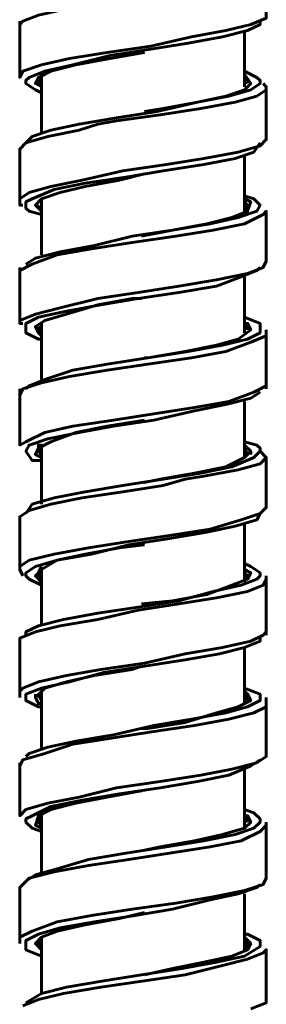
# Model space of a CAD drawing. Units: inches. Extents: x 2.8 to 13.9, y 0.3 to 12.3.
# Drawn here: x 9.8 to 9.9, y 1.9 to 2.4 of the extents above; entities that cross this region are included whole.
import ezdxf

# ---------------------------------------------------------------- set-up
doc = ezdxf.new("R2010")
doc.units = ezdxf.units.IN
doc.header["$MEASUREMENT"] = 0
doc.layers.add('PDF_Layer 1', color=28, linetype='Continuous', true_color=0x100f0d)

msp = doc.modelspace()

# ---------------------------------------------------------------- linework, layer by layer
at = {"layer": 'PDF_Layer 1', "color": 7, "lineweight": 60, "true_color": 0xffffff}
msp.add_lwpolyline([(9.76641, 2.44564), (9.76641, 2.43067), (9.76641, 2.41736), (9.76808, 2.4207), (9.77805, 2.42402), (9.79302, 2.42734), (9.81298, 2.43067), (9.83626, 2.43399), (9.85788, 2.43897), (9.87617, 2.44231), (9.88947, 2.44564), (9.89779, 2.44896), (9.89779, 2.45063), (9.89779, 2.46392), (9.89779, 2.47722), (9.89613, 2.47557), (9.88947, 2.47225), (9.87451, 2.46892), (9.85456, 2.46559), (9.83294, 2.4606), (9.81131, 2.45728), (9.79136, 2.45395), (9.7764, 2.45063), (9.76808, 2.44729)], close=True, dxfattribs=at)
for points in [[(9.76641, 2.44729), (9.76641, 2.44397)], [(9.89447, 2.44729), (9.89447, 2.44564), (9.88781, 2.44231), (9.87451, 2.43897), (9.85622, 2.43566), (9.83626, 2.43234), (9.81465, 2.429), (9.79469, 2.42402), (9.77972, 2.4207), (9.7714, 2.41736), (9.76973, 2.4157), (9.76973, 2.41403), (9.77473, 2.41071), (9.77805, 2.40904)], [(9.88615, 2.41238), (9.88615, 2.44231)], [(9.77805, 2.41238), (9.77473, 2.41403), (9.7764, 2.41736), (9.78304, 2.4207), (9.79634, 2.42402), (9.81465, 2.42734), (9.83294, 2.43067)], [(9.76973, 2.38245), (9.77306, 2.38577), (9.78304, 2.38909), (9.79801, 2.39242), (9.81797, 2.39574), (9.83959, 2.39907), (9.8612, 2.40406), (9.87783, 2.40739), (9.88947, 2.41071), (9.89447, 2.41403), (9.89447, 2.4157), (9.89281, 2.41736), (9.88615, 2.4207)], [(9.77805, 2.41903), (9.77805, 2.38742)], [(9.88615, 2.41903), (9.88947, 2.41403), (9.88615, 2.41071), (9.87617, 2.40739), (9.8612, 2.40406), (9.84291, 2.40072), (9.83294, 2.39907)], [(9.76641, 2.35252), (9.7714, 2.35584), (9.78304, 2.35916), (9.79967, 2.36247), (9.82129, 2.36747), (9.84458, 2.37079), (9.86452, 2.37411), (9.88283, 2.37746), (9.89447, 2.38078), (9.89779, 2.3841), (9.89779, 2.39907), (9.89779, 2.41238), (9.89613, 2.41403)], [(9.89779, 2.41238), (9.89779, 2.41071), (9.89281, 2.40739), (9.88116, 2.40406), (9.86287, 2.40072), (9.84126, 2.39741), (9.81797, 2.39409), (9.80798, 2.39242), (9.79801, 2.38909), (9.78138, 2.38577), (9.76973, 2.38245), (9.76641, 2.37911), (9.76641, 2.36581), (9.76641, 2.35252), (9.76641, 2.35085), (9.76641, 2.34917), (9.76808, 2.34917)], [(9.7764, 2.41736), (9.7764, 2.41403), (9.77805, 2.41403)], [(9.88781, 2.41403), (9.88615, 2.41736)], [(9.88947, 2.41403), (9.88947, 2.41403)], [(9.89447, 2.38245), (9.89113, 2.37746), (9.88116, 2.37411), (9.86452, 2.37079), (9.84291, 2.36747), (9.82295, 2.36416), (9.80134, 2.36082), (9.7847, 2.35749), (9.77306, 2.35252), (9.76973, 2.35085), (9.76973, 2.34917), (9.76973, 2.34752), (9.7714, 2.34585), (9.77805, 2.34418)], [(9.89779, 2.3841), (9.89779, 2.3841)], [(9.88615, 2.34585), (9.88615, 2.37578)], [(9.77805, 2.34585), (9.77473, 2.34917), (9.77805, 2.35252), (9.78804, 2.35584), (9.80134, 2.35916), (9.81963, 2.36247), (9.83294, 2.36581)], [(9.83294, 2.36581), (9.83294, 2.36581)], [(9.76973, 2.31759), (9.77473, 2.32091), (9.78804, 2.32424), (9.80633, 2.32756), (9.82629, 2.33254), (9.8479, 2.33586), (9.86786, 2.33921), (9.88283, 2.34253), (9.89281, 2.34585), (9.89447, 2.34917), (9.89113, 2.35252), (9.88615, 2.35417)], [(9.77805, 2.34752), (9.77473, 2.34917), (9.77805, 2.35252), (9.77805, 2.32256)], [(9.88615, 2.35252), (9.88947, 2.35085), (9.88781, 2.34585), (9.87951, 2.34253), (9.8662, 2.33921), (9.8479, 2.33586), (9.83127, 2.33254)], [(9.88781, 2.34585), (9.88781, 2.34917), (9.88615, 2.35085)], [(9.89447, 2.34917), (9.89447, 2.34917)], [(9.76641, 2.28599), (9.76641, 2.28766), (9.77473, 2.29097), (9.78804, 2.29429), (9.80798, 2.29929), (9.82961, 2.30261), (9.85122, 2.30593), (9.87119, 2.30927), (9.88781, 2.3126), (9.89613, 2.31592), (9.89779, 2.31924), (9.89779, 2.33254), (9.89779, 2.34585), (9.89613, 2.34418), (9.88615, 2.33921), (9.86952, 2.33586), (9.84956, 2.33254), (9.82629, 2.32922), (9.80466, 2.32591), (9.78637, 2.32256), (9.77306, 2.31759), (9.76641, 2.31425)], [(9.89779, 2.34752), (9.89779, 2.34752)], [(9.83127, 2.33254), (9.83127, 2.33254)], [(9.76641, 2.31592), (9.76641, 2.31425), (9.76641, 2.29929), (9.76641, 2.28599), (9.76808, 2.28599)], [(9.89447, 2.31592), (9.89281, 2.31425), (9.88449, 2.31093), (9.87119, 2.30593), (9.85122, 2.30261), (9.82961, 2.29929), (9.80965, 2.29596), (9.79136, 2.29263), (9.7764, 2.28931), (9.76973, 2.28599), (9.76973, 2.28431), (9.76973, 2.28266), (9.76973, 2.28099), (9.7764, 2.27767), (9.77805, 2.27767)], [(9.88615, 2.28099), (9.88615, 2.31093)], [(9.77805, 2.27934), (9.7764, 2.28099), (9.77473, 2.28431), (9.77972, 2.28766), (9.79136, 2.29097), (9.80798, 2.29596), (9.82629, 2.29929), (9.83127, 2.29929)], [(9.76641, 2.28599), (9.76641, 2.28599)], [(9.76973, 2.25106), (9.7714, 2.25272), (9.77972, 2.25604), (9.79469, 2.26104), (9.81298, 2.26436), (9.83459, 2.26768), (9.85622, 2.27102), (9.87451, 2.27435), (9.88781, 2.27767), (9.89447, 2.28099), (9.89447, 2.28266), (9.89447, 2.28431), (9.89447, 2.28599), (9.88615, 2.28931)], [(9.77805, 2.28599), (9.77805, 2.25604)], [(9.88781, 2.28266), (9.88781, 2.28431), (9.88615, 2.28599), (9.88781, 2.28599), (9.88947, 2.28266), (9.88283, 2.27767), (9.87119, 2.27435), (9.85456, 2.27102), (9.83459, 2.26768), (9.83294, 2.26768)], [(9.76641, 2.25106), (9.76641, 2.24774), (9.76641, 2.23443), (9.76641, 2.22113), (9.76973, 2.22279), (9.77972, 2.22778), (9.79469, 2.2311), (9.81631, 2.23443), (9.83791, 2.23775), (9.85954, 2.24109), (9.87783, 2.24441), (9.89113, 2.24941), (9.89779, 2.25272), (9.89779, 2.26768), (9.89779, 2.28099), (9.89779, 2.27934), (9.88947, 2.276), (9.87617, 2.27102), (9.85788, 2.26768), (9.83459, 2.26436), (9.81298, 2.26104), (9.79302, 2.25771), (9.77805, 2.25438), (9.76808, 2.25106), (9.76641, 2.24774)], [(9.77473, 2.28431), (9.77473, 2.28431)], [(9.7764, 2.28431), (9.77805, 2.28099)], [(9.88947, 2.28266), (9.88947, 2.28266)], [(9.89779, 2.27934), (9.89779, 2.28099), (9.89779, 2.28266)], [(9.83127, 2.26768), (9.83127, 2.26768)], [(9.89447, 2.24941), (9.88947, 2.24607), (9.87617, 2.24274), (9.85954, 2.23942), (9.83791, 2.23443), (9.81631, 2.2311), (9.79801, 2.22778), (9.78138, 2.22445), (9.7714, 2.22113), (9.76973, 2.21779), (9.77306, 2.21281), (9.77805, 2.21281)], [(9.89779, 2.25106), (9.89779, 2.25272), (9.89779, 2.25438)], [(9.88615, 2.21447), (9.88615, 2.24441)], [(9.77805, 2.21447), (9.77473, 2.21613), (9.7764, 2.21947), (9.78304, 2.22279), (9.79634, 2.22778), (9.81298, 2.2311), (9.83294, 2.23443)], [(9.76973, 2.18454), (9.77306, 2.18953), (9.7847, 2.19286), (9.80134, 2.19618), (9.82129, 2.1995), (9.84291, 2.20282), (9.86287, 2.20617), (9.87951, 2.20949), (9.89113, 2.21447), (9.89447, 2.21779), (9.89779, 2.21447), (9.89447, 2.21116), (9.88283, 2.20782), (9.86452, 2.20449), (9.85456, 2.20282), (9.84291, 2.1995), (9.82129, 2.19618), (9.79967, 2.19286), (9.78304, 2.18953), (9.7714, 2.1862), (9.76641, 2.18288), (9.76641, 2.18122)], [(9.76973, 2.21779), (9.76973, 2.21779)], [(9.77805, 2.21613), (9.7764, 2.21779), (9.7764, 2.22113), (9.77805, 2.22113), (9.77805, 2.18953)], [(9.88615, 2.22113), (9.88947, 2.21779), (9.88615, 2.21447), (9.87617, 2.20949), (9.85954, 2.20617), (9.84126, 2.20282), (9.83294, 2.20117)], [(9.89447, 2.21779), (9.89447, 2.21947), (9.89281, 2.22113), (9.88615, 2.22279)], [(9.88781, 2.21613), (9.88615, 2.21947)], [(9.88947, 2.21613), (9.88947, 2.21779)], [(9.76641, 2.15461), (9.76641, 2.15627), (9.7714, 2.1596), (9.7847, 2.16292), (9.80301, 2.16625), (9.82462, 2.16957), (9.84624, 2.17289), (9.86786, 2.17622), (9.88449, 2.18122), (9.89447, 2.18454), (9.89779, 2.18786), (9.89779, 2.20117), (9.89779, 2.21447)], [(9.76641, 2.18288), (9.76641, 2.16792), (9.76641, 2.15461), (9.76808, 2.15128)], [(9.76641, 2.18288), (9.76641, 2.18288)], [(9.89447, 2.18454), (9.89281, 2.18122), (9.88116, 2.17788), (9.8662, 2.17456), (9.84624, 2.17124), (9.82462, 2.16792), (9.80466, 2.16292), (9.78637, 2.1596), (9.77473, 2.15627), (9.76973, 2.15295), (9.76973, 2.15128), (9.7714, 2.14961), (9.77805, 2.14629)], [(9.88615, 2.14795), (9.88615, 2.17956)], [(9.77805, 2.14795), (9.77473, 2.15128), (9.77805, 2.15461), (9.78637, 2.1596), (9.80134, 2.16292), (9.81963, 2.16625), (9.83294, 2.16792)], [(9.83294, 2.16792), (9.83294, 2.16792)], [(9.76973, 2.11968), (9.76973, 2.12135), (9.7764, 2.12467), (9.7897, 2.128), (9.80798, 2.13132), (9.82961, 2.13464), (9.85122, 2.13797), (9.86952, 2.14296), (9.88449, 2.14629), (9.89281, 2.14961), (9.89447, 2.15128), (9.89447, 2.15295), (9.88947, 2.15627), (9.88615, 2.15793)], [(9.77805, 2.15627), (9.7764, 2.15295), (9.77805, 2.14961)], [(9.77805, 2.15461), (9.77805, 2.12467)], [(9.88615, 2.15461), (9.88947, 2.15295), (9.88781, 2.14961), (9.87951, 2.14629), (9.8662, 2.14131), (9.8479, 2.13797), (9.83127, 2.13631)], [(9.76641, 2.08809), (9.76641, 2.08975), (9.76808, 2.09141), (9.7764, 2.09474), (9.79136, 2.09806), (9.80965, 2.10139), (9.83294, 2.10471), (9.85456, 2.1097), (9.87451, 2.11302), (9.88947, 2.11636), (9.89613, 2.11968), (9.89779, 2.12135), (9.89779, 2.13631), (9.89779, 2.14961), (9.89779, 2.15128)], [(9.89779, 2.14961), (9.89613, 2.14629), (9.88781, 2.14296), (9.87119, 2.13963), (9.85122, 2.13631), (9.82961, 2.13299), (9.80798, 2.128), (9.78804, 2.12467), (9.77473, 2.12135), (9.76641, 2.11802), (9.76641, 2.11636), (9.76641, 2.10306), (9.76641, 2.08809), (9.76641, 2.08642)], [(9.88781, 2.14961), (9.88781, 2.15128), (9.88615, 2.15295)], [(9.76641, 2.11802), (9.76641, 2.11636), (9.76641, 2.1147)], [(9.89447, 2.11802), (9.89447, 2.11636), (9.88615, 2.11302), (9.87284, 2.1097), (9.85456, 2.10638), (9.83294, 2.10306), (9.81131, 2.09972), (9.79302, 2.09474), (9.77805, 2.09141), (9.76973, 2.08809), (9.76973, 2.08642), (9.76973, 2.08475), (9.7764, 2.08143), (9.77805, 2.08143)], [(9.89779, 2.11968), (9.89779, 2.12135), (9.89779, 2.123)], [(9.88615, 2.08309), (9.88615, 2.11302)], [(9.77805, 2.08309), (9.7764, 2.08309), (9.77473, 2.08642), (9.77972, 2.09141), (9.79136, 2.09474), (9.80633, 2.09806), (9.82629, 2.10139), (9.83127, 2.10306)], [(9.76641, 2.0515), (9.76641, 2.03653), (9.76641, 2.02322), (9.76973, 2.02656), (9.78138, 2.02988), (9.79801, 2.0332), (9.81797, 2.0382), (9.84126, 2.04152), (9.86287, 2.04484), (9.87951, 2.04818), (9.89281, 2.0515), (9.89779, 2.05482), (9.89779, 2.05649), (9.89779, 2.06979), (9.89779, 2.08309), (9.89779, 2.08642)], [(9.76973, 2.05482), (9.7714, 2.05649), (9.78138, 2.05981), (9.79634, 2.06314), (9.81631, 2.06646), (9.83791, 2.07145), (9.85788, 2.07478), (9.87617, 2.07811), (9.88781, 2.08143), (9.89447, 2.08475), (9.89447, 2.08642), (9.89447, 2.08809), (9.88615, 2.09141)], [(9.77473, 2.08809), (9.77473, 2.08642)], [(9.7764, 2.08809), (9.77805, 2.08475)], [(9.77805, 2.08975), (9.77805, 2.05814)], [(9.88615, 2.08975), (9.88781, 2.08809), (9.88947, 2.08475), (9.88283, 2.08143), (9.87119, 2.07811), (9.85456, 2.07311), (9.83459, 2.06979), (9.83127, 2.06979)], [(9.88781, 2.08475), (9.88781, 2.08809), (9.88615, 2.08809)], [(9.76808, 2.05316), (9.76641, 2.04984), (9.76808, 2.05316), (9.77972, 2.05649), (9.79469, 2.06147), (9.81631, 2.06481), (9.83791, 2.06813), (9.85954, 2.07145), (9.87783, 2.07478), (9.89113, 2.07811), (9.89779, 2.08143), (9.89779, 2.08309)], [(9.88947, 2.08475), (9.88947, 2.08475)], [(9.83127, 2.06979), (9.83127, 2.06979)], [(9.89779, 2.05482), (9.89779, 2.05649)], [(9.89447, 2.05316), (9.88947, 2.04984), (9.87783, 2.04484), (9.8612, 2.04152), (9.84126, 2.0382), (9.81963, 2.03488), (9.79967, 2.03153), (9.78304, 2.02821), (9.77306, 2.02322), (9.76973, 2.02157), (9.76973, 2.01989), (9.77306, 2.01657), (9.77805, 2.01491)], [(9.88615, 2.01657), (9.88615, 2.04818)], [(9.77805, 2.01657), (9.77473, 2.01824), (9.7764, 2.02322), (9.78304, 2.02656), (9.79634, 2.02988), (9.81298, 2.0332), (9.83127, 2.03653)], [(9.76973, 1.98831), (9.77473, 1.99163), (9.78637, 1.99496), (9.80301, 1.99995), (9.82295, 2.00327), (9.84458, 2.00659), (9.86452, 2.00993), (9.88116, 2.01325), (9.89113, 2.01657), (9.89447, 2.01989), (9.89447, 2.02157), (9.89113, 2.02489), (9.88615, 2.02656)], [(9.77805, 2.01824), (9.7764, 2.01989), (9.7764, 2.02322), (9.77805, 2.02489), (9.77805, 1.99328)], [(9.76641, 1.95503), (9.76641, 1.95838), (9.77306, 1.9617), (9.78637, 1.96668), (9.80466, 1.97002), (9.82629, 1.97334), (9.84956, 1.97666), (9.86952, 1.97999), (9.88615, 1.98332), (9.89613, 1.98664), (9.89779, 1.98996), (9.89779, 2.00327), (9.89779, 2.01824), (9.89447, 2.01491), (9.88449, 2.00993), (9.86786, 2.00659), (9.84624, 2.00327), (9.82462, 1.99995), (9.80301, 1.99663), (9.7847, 1.99328), (9.7714, 1.98996), (9.76641, 1.98497), (9.76641, 1.97167), (9.76641, 1.95671)], [(9.88781, 2.01989), (9.88615, 2.02322), (9.88781, 2.02322), (9.88947, 2.01989), (9.88615, 2.01657), (9.87451, 2.01325), (9.85954, 2.00993), (9.84126, 2.00659), (9.83294, 2.00493)], [(9.88947, 2.01989), (9.88947, 2.01989)], [(9.89779, 2.01824), (9.89779, 2.01989)], [(9.89447, 1.98664), (9.89281, 1.98497), (9.88283, 1.98164), (9.86786, 1.97832), (9.8479, 1.97334), (9.82795, 1.97002), (9.80633, 1.96668), (9.78804, 1.96335), (9.7764, 1.96003), (9.76973, 1.95671), (9.76973, 1.95503), (9.76973, 1.95338), (9.76973, 1.95171), (9.77805, 1.94839)], [(9.88615, 1.95671), (9.88781, 1.95503), (9.88615, 1.95171), (9.88615, 1.98164)], [(9.77805, 1.95171), (9.77473, 1.95503), (9.77805, 1.95838), (9.78637, 1.9617), (9.80134, 1.96502), (9.81963, 1.96834), (9.83294, 1.97167)], [(9.83294, 1.97167), (9.83294, 1.97167)], [(9.76973, 1.92345), (9.77805, 1.92843), (9.79136, 1.93177), (9.81131, 1.93509), (9.83127, 1.93841), (9.8529, 1.94172), (9.87119, 1.94507), (9.88615, 1.94839), (9.89447, 1.95338), (9.89447, 1.95503), (9.89447, 1.95671), (9.88781, 1.96003), (9.88615, 1.96003)], [(9.77805, 1.95338), (9.7764, 1.95503), (9.77805, 1.95838), (9.77805, 1.92843)], [(9.88615, 1.95838), (9.88947, 1.95503), (9.88781, 1.95171), (9.87951, 1.94839), (9.86452, 1.94507), (9.8479, 1.94172), (9.83294, 1.93841)], [(9.89447, 1.95503), (9.89447, 1.95503)], [(9.88947, 1.92011), (9.89779, 1.92345), (9.89779, 1.9251), (9.89779, 1.93841), (9.89779, 1.95171), (9.89613, 1.95006), (9.88781, 1.94672), (9.87451, 1.94341), (9.85456, 1.93841), (9.83294, 1.93509), (9.80965, 1.93177), (9.7897, 1.92843), (9.7764, 1.9251), (9.76808, 1.92178)], [(9.89779, 1.95338), (9.89779, 1.95338)], [(9.89779, 1.9251), (9.89779, 1.9251)]]:
    msp.add_lwpolyline(points, dxfattribs=at)

doc.saveas('drawing.dxf')
